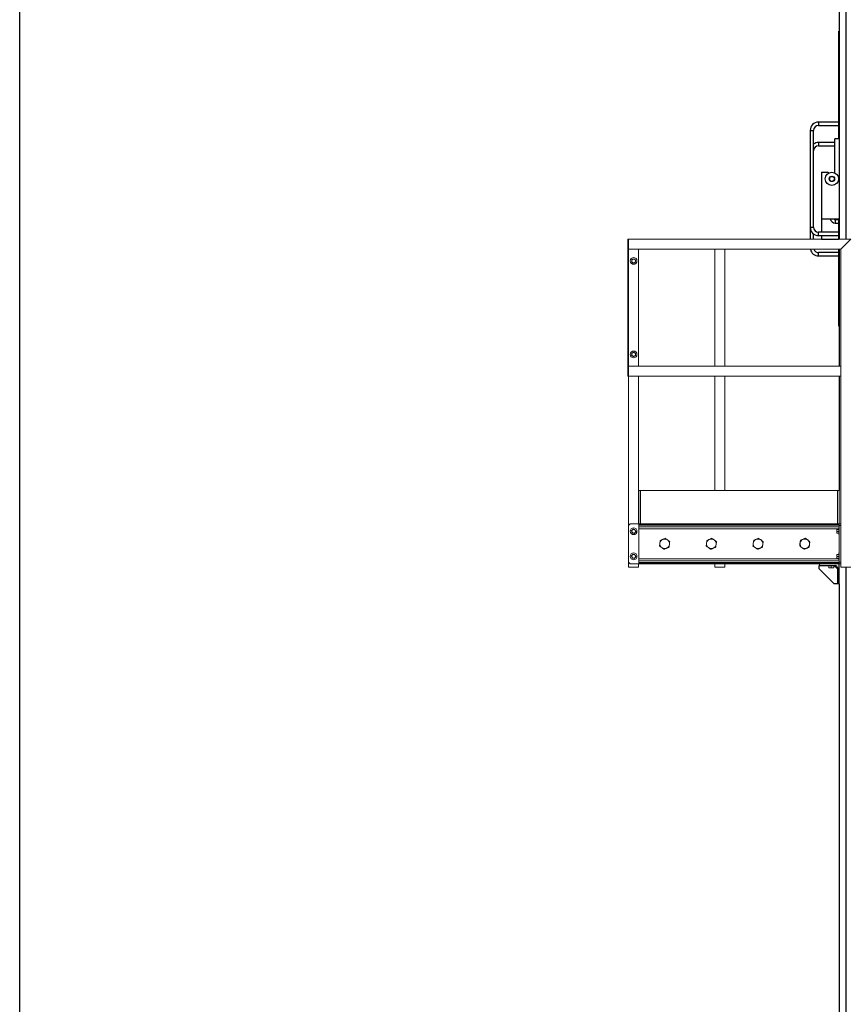
# Model space of a CAD drawing. Units: inches. Extents: x 0 to 2726, y 0 to 1999.
# Drawn here: x 1318 to 1442, y 286 to 434 of the extents above; entities that cross this region are included whole.
import ezdxf

# ---------------------------------------------------------------- set-up
doc = ezdxf.new("R2010")
doc.units = ezdxf.units.IN
doc.header["$LTSCALE"] = 96
doc.header["$MEASUREMENT"] = 0
doc.layers.add('SAFETY EQUIPMENT', color=2, linetype='Continuous')

# ---------------------------------------------------------------- blocks, each defined once
blk = doc.blocks.new('80K-09')
for p, q in [((1440.75, 444.44), (1440.75, 401)), ((1441.75, 444.44), (1441.75, 401)), ((1440.67, 432.05), (1440.67, 416.05)), ((1440.75, 432.05), (1440.67, 432.05)), ((1440.73, 432.15), (1440.75, 432.15)), ((1440.73, 432.05), (1440.73, 432.15)), ((1440.67, 418.55), (1437.67, 418.55)), ((1437.67, 418.55), (1437.67, 418.3)), ((1437.67, 418.3), (1437.67, 418.05)), ((1437.67, 418.05), (1440.67, 418.05)), ((1436.42, 417.3), (1436.42, 402.8)), ((1436.42, 417.3), (1436.67, 417.3)), ((1436.67, 417.3), (1436.92, 417.3)), ((1436.92, 402.8), (1436.92, 417.3)), ((1440.11, 410.95), (1440.11, 416.05)), ((1440.75, 416.05), (1440.11, 416.05)), ((1440.11, 415.5), (1437.67, 415.5)), ((1437.67, 415.5), (1437.67, 415.25)), ((1437.67, 415.25), (1437.67, 415)), ((1437.67, 415), (1440.11, 415)), ((1438.11, 411.05), (1438.11, 404.05)), ((1438.11, 411.05), (1438.98, 411.05)), ((1439.83, 409.67), (1439.51, 409.67)), ((1436.42, 402.8), (1436.42, 401)), ((1436.42, 402.8), (1436.67, 402.8)), ((1436.67, 402.8), (1436.92, 402.8)), ((1438.11, 404.05), (1438.11, 402.05)), ((1438.11, 404.05), (1440.75, 404.05)), ((1440.67, 403.92), (1440.17, 403.92)), ((1440.17, 403.92), (1440.17, 403.42)), ((1440.17, 403.42), (1440.67, 403.42)), ((1440.67, 404.05), (1440.67, 401)), ((1440.67, 403.92), (1440.67, 403.42)), ((1436.92, 401), (1436.92, 401.8)), ((1440.67, 402.05), (1437.67, 402.05)), ((1437.67, 401.8), (1437.67, 402.05)), ((1437.67, 401.55), (1437.67, 401.8)), ((1437.67, 401.55), (1440.67, 401.55)), ((1438.11, 401.55), (1438.11, 401)), ((1438.11, 401), (1440.67, 401)), ((1440.67, 399), (1437.67, 399)), ((1437.67, 398.75), (1437.67, 399)), ((1437.67, 398.5), (1437.67, 398.75)), ((1437.67, 398.5), (1440.67, 398.5)), ((1440.67, 399.5), (1440.67, 388.05)), ((1440.75, 399.5), (1440.75, 382)), ((1440.67, 388.05), (1440.75, 388.05)), ((1440.73, 388.05), (1440.73, 387.94)), ((1440.75, 387.94), (1440.73, 387.94)), ((1440.75, 380.5), (1440.75, 363.37)), ((1437.75, 352.37), (1437.75, 352.37)), ((1437.75, 351.62), (1437.75, 352.12)), ((1437.75, 352.12), (1438, 352.12)), ((1440, 349.37), (1437.75, 351.62)), ((1438, 352.12), (1440.19, 352.12)), ((1440, 352.12), (1440.5, 351.62)), ((1440.5, 351.81), (1440.5, 349.62)), ((1440.75, 349.37), (1440.75, 352.37)), ((1441.75, 351.87), (1441.75, 262.44)), ((1440.5, 349.62), (1440.5, 349.37)), ((1440.5, 349.37), (1440, 349.37)), ((1440.75, 349.37), (1440.75, 349.37)), ((1440.75, 349.37), (1440.75, 262.44))]:
    blk.add_line(p, q)
for radius in [1, 0.406, 0.375]:
    blk.add_circle((1439.67, 410.05), radius)
for centre, radius, start, end in [((1437.67, 417.3), 1.25, 90, 180), ((1437.67, 417.3), 0.75, 90, 180), ((1437.67, 414.25), 1.25, 90, 126.8699), ((1437.67, 414.25), 0.75, 90, 180), ((1438.98, 410.8), 0.25, 31.4428, 90), ((1439.92, 410.07), 0.625, 162.298, 185), ((1439.92, 410.07), 0.625, 185, 207.702), ((1437.67, 402.8), 1.25, 180, 270), ((1437.67, 402.8), 0.75, 180, 270), ((1440.17, 404.17), 0.75, 189.5941, 270), ((1440.17, 404.17), 0.25, 210, 270), ((1437.67, 399.75), 1.25, 191.6043, 270), ((1437.67, 399.75), 0.75, 199.5879, 270), ((1438, 352.37), 0.25, 180, 270), ((1440.19, 351.81), 0.313, 0, 90), ((1440.75, 349.62), 0.25, 180, 270)]:
    blk.add_arc(centre, radius, start, end)
at = {"layer": 'SAFETY EQUIPMENT', "linetype": 'Continuous', "lineweight": 15}
for p, q in [((1409.09, 401), (1409.09, 380.5)), ((1409.22, 401), (1409.09, 401)), ((1409.22, 380.5), (1409.22, 401)), ((1409.22, 401), (1409.22, 399.5)), ((1442.5, 401), (1409.22, 401)), ((1441, 399.5), (1442.5, 401)), ((1441, 399.5), (1409.22, 399.5)), ((1410.72, 382), (1410.72, 399.5)), ((1410.72, 382), (1410.72, 399.5)), ((1422.12, 399.5), (1422.12, 382)), ((1423.62, 399.5), (1423.62, 382)), ((1441, 399.5), (1441, 351.87)), ((1409.22, 382), (1409.22, 380.5)), ((1441, 382), (1409.22, 382)), ((1441, 382), (1441, 380.5)), ((1409.09, 380.5), (1409.22, 380.5)), ((1441, 380.5), (1409.22, 380.5)), ((1409.22, 380.5), (1409.22, 358.12)), ((1410.72, 380.5), (1410.72, 358.37)), ((1422.12, 380.5), (1422.12, 363.37)), ((1423.62, 380.5), (1423.62, 363.37)), ((1410.75, 363.37), (1410.75, 358.37)), ((1411, 363.37), (1410.75, 363.37)), ((1411, 358.37), (1411, 363.37)), ((1411, 363.37), (1440.5, 363.37)), ((1440.5, 363.37), (1440.5, 358.37)), ((1440.75, 363.37), (1440.5, 363.37)), ((1440.75, 363.37), (1440.75, 358.37)), ((1409.47, 358.37), (1409.22, 358.12)), ((1409.22, 352.62), (1409.22, 358.12)), ((1409.47, 358.37), (1410.75, 358.37)), ((1440.75, 358.37), (1410.75, 358.37)), ((1410.75, 358.37), (1410.75, 358.28)), ((1410.75, 358.28), (1410.75, 358.16)), ((1440.75, 358.28), (1410.75, 358.28)), ((1410.75, 358.16), (1410.75, 357.93)), ((1440.75, 358.16), (1410.75, 358.16)), ((1410.75, 357.93), (1410.75, 357.63)), ((1440.75, 357.93), (1410.75, 357.93)), ((1410.75, 357.63), (1410.75, 353.12)), ((1440.69, 357.63), (1410.75, 357.63)), ((1440.42, 357.53), (1440.42, 357.36)), ((1440.42, 357.09), (1440.42, 357.36)), ((1440.42, 357.09), (1440.42, 356.97)), ((1440.69, 357.55), (1440.44, 357.55)), ((1440.69, 357.51), (1440.44, 357.51)), ((1440.69, 357.22), (1440.44, 357.22)), ((1440.69, 356.95), (1440.44, 356.95)), ((1440.75, 357.75), (1440.69, 357.75)), ((1440.69, 356.85), (1440.69, 357.75)), ((1440.75, 358.37), (1441, 358.37)), ((1440.75, 358.12), (1440.75, 358.37)), ((1441, 358.12), (1440.75, 358.12)), ((1440.75, 352.62), (1440.75, 358.12)), ((1441, 352.62), (1441, 358.12)), ((1440.69, 356.75), (1440.69, 356.85)), ((1440.69, 356.75), (1440.75, 356.75)), ((1409.22, 352.62), (1409.22, 351.87)), ((1409.22, 352.62), (1409.47, 352.37)), ((1410.75, 353.12), (1410.75, 352.82)), ((1440.69, 353.12), (1410.75, 353.12)), ((1410.75, 352.82), (1410.75, 352.59)), ((1440.75, 352.82), (1410.75, 352.82)), ((1410.75, 352.59), (1410.75, 352.47)), ((1440.75, 352.59), (1410.75, 352.59)), ((1440.42, 353.78), (1440.42, 353.61)), ((1440.42, 353.34), (1440.42, 353.61)), ((1440.42, 353.34), (1440.42, 353.22)), ((1440.69, 353.8), (1440.44, 353.8)), ((1440.69, 353.76), (1440.44, 353.76)), ((1440.69, 353.47), (1440.44, 353.47)), ((1440.69, 353.2), (1440.44, 353.2)), ((1440.75, 354), (1440.69, 354)), ((1440.69, 353.1), (1440.69, 354)), ((1440.69, 353), (1440.69, 353.1)), ((1440.69, 353), (1440.75, 353)), ((1440.75, 352.62), (1441, 352.62)), ((1440.75, 352.37), (1440.75, 352.62)), ((1409.22, 351.87), (1410.72, 351.87)), ((1410.75, 352.37), (1409.47, 352.37)), ((1410.72, 352.37), (1410.72, 351.87)), ((1410.75, 352.47), (1410.75, 352.37)), ((1440.75, 352.47), (1410.75, 352.47)), ((1440.75, 352.37), (1410.75, 352.37)), ((1422.12, 352.37), (1422.12, 351.87)), ((1422.12, 351.87), (1423.62, 351.87)), ((1423.62, 352.37), (1423.62, 351.87)), ((1439.2, 352.12), (1439.2, 351.79)), ((1439.2, 351.76), (1439.39, 351.76)), ((1439.39, 351.76), (1439.77, 351.76)), ((1439.58, 352.12), (1439.58, 351.79)), ((1439.77, 351.76), (1439.95, 351.76)), ((1439.95, 352.12), (1439.95, 351.79)), ((1441, 352.37), (1440.75, 352.37)), ((1441, 351.87), (1442.5, 351.87))]:
    blk.add_line(p, q, dxfattribs=at)
for centre in [(1409.97, 397.75), (1409.97, 383.75), (1409.97, 357.25), (1409.97, 353.5)]:
    blk.add_circle(centre, 0.5, dxfattribs=at)
for centre, radius, start, end in [((1409.97, 397.75), 0.281, 112.4483, 172.4483), ((1409.97, 397.75), 0.281, 172.4483, 232.4483), ((1409.97, 397.75), 0.281, 232.4483, 292.4483), ((1409.97, 397.75), 0.281, 52.4483, 112.4483), ((1409.97, 397.75), 0.281, 292.4483, 352.4483), ((1409.97, 397.75), 0.281, 352.4483, 52.4483), ((1409.97, 383.75), 0.281, 112.4483, 172.4483), ((1409.97, 383.75), 0.281, 172.4483, 232.4483), ((1409.97, 383.75), 0.281, 232.4483, 292.4483), ((1409.97, 383.75), 0.281, 52.4483, 112.4483), ((1409.97, 383.75), 0.281, 292.4483, 352.4483), ((1409.97, 383.75), 0.281, 352.4483, 52.4483), ((1409.97, 357.25), 0.281, 136.5552, 196.5552), ((1409.97, 357.25), 0.281, 196.5552, 256.5552), ((1409.97, 357.25), 0.281, 76.5552, 136.5552), ((1409.97, 357.25), 0.281, 256.5552, 316.5552), ((1409.97, 357.25), 0.281, 16.5552, 76.5552), ((1409.97, 357.25), 0.281, 316.5552, 16.5552), ((1414.61, 355.38), 0.719, 112.4483, 172.4483), ((1414.61, 355.38), 0.719, 52.4483, 112.4483), ((1414.61, 355.38), 0.719, 352.4483, 52.4483), ((1421.61, 355.38), 0.719, 112.4483, 172.4483), ((1421.61, 355.38), 0.719, 52.4483, 112.4483), ((1421.61, 355.38), 0.719, 352.4483, 52.4483), ((1428.61, 355.38), 0.719, 112.4483, 172.4483), ((1428.61, 355.38), 0.719, 52.4483, 112.4483), ((1428.61, 355.38), 0.719, 352.4483, 52.4483), ((1435.61, 355.38), 0.719, 112.4483, 172.4483), ((1435.61, 355.38), 0.719, 52.4483, 112.4483), ((1435.61, 355.38), 0.719, 352.4483, 52.4483), ((1414.61, 355.38), 0.719, 172.4483, 232.4483), ((1414.61, 355.38), 0.719, 232.4483, 292.4483), ((1414.61, 355.38), 0.719, 292.4483, 352.4483), ((1421.61, 355.38), 0.719, 172.4483, 232.4483), ((1421.61, 355.38), 0.719, 232.4483, 292.4483), ((1421.61, 355.38), 0.719, 292.4483, 352.4483), ((1428.61, 355.38), 0.719, 172.4483, 232.4483), ((1428.61, 355.38), 0.719, 232.4483, 292.4483), ((1428.61, 355.38), 0.719, 292.4483, 352.4483), ((1435.61, 355.38), 0.719, 172.4483, 232.4483), ((1435.61, 355.38), 0.719, 232.4483, 292.4483), ((1435.61, 355.38), 0.719, 292.4483, 352.4483), ((1409.97, 353.5), 0.281, 136.5552, 196.5552), ((1409.97, 353.5), 0.281, 196.5552, 256.5552), ((1409.97, 353.5), 0.281, 76.5552, 136.5552), ((1409.97, 353.5), 0.281, 256.5552, 316.5552), ((1409.97, 353.5), 0.281, 16.5552, 76.5552), ((1409.97, 353.5), 0.281, 316.5552, 16.5552)]:
    blk.add_arc(centre, radius, start, end, dxfattribs=at)
for points, knots in [([(1409.69, 397.79), (1409.69, 397.78), (1409.68, 397.73), (1409.67, 397.68), (1409.67, 397.63)], [0, 0, 0, 0, 0.070203, 1, 1, 1, 1]), ([(1409.67, 397.63), (1409.69, 397.61), (1409.73, 397.58), (1409.77, 397.54), (1409.8, 397.53)], [0, 0, 0, 0, 0.495427, 1, 1, 1, 1]), ([(1409.71, 397.95), (1409.71, 397.92), (1409.7, 397.87), (1409.69, 397.81), (1409.69, 397.79)], [0, 0, 0, 0, 0.495433, 1, 1, 1, 1]), ([(1409.86, 398.01), (1409.85, 398), (1409.8, 397.98), (1409.75, 397.96), (1409.71, 397.95)], [0, 0, 0, 0, 0.23662, 1, 1, 1, 1]), ([(1409.8, 397.53), (1409.8, 397.52), (1409.84, 397.49), (1409.88, 397.46), (1409.92, 397.43)], [0, 0, 0, 0, 0.070193, 1, 1, 1, 1]), ([(1410.01, 398.07), (1410, 398.07), (1409.95, 398.05), (1409.9, 398.03), (1409.86, 398.01)], [0, 0, 0, 0, 0.2170859, 1, 1, 1, 1]), ([(1409.92, 397.43), (1409.96, 397.44), (1410.01, 397.46), (1410.06, 397.49), (1410.07, 397.49)], [0, 0, 0, 0, 0.763377, 1, 1, 1, 1]), ([(1410.14, 397.97), (1410.14, 397.98), (1410.09, 398.01), (1410.05, 398.04), (1410.01, 398.07)], [0, 0, 0, 0, 0.070251, 1, 1, 1, 1]), ([(1410.07, 397.49), (1410.11, 397.51), (1410.16, 397.53), (1410.21, 397.55), (1410.22, 397.55)], [0, 0, 0, 0, 0.782917, 1, 1, 1, 1]), ([(1410.27, 397.87), (1410.25, 397.89), (1410.2, 397.92), (1410.16, 397.96), (1410.14, 397.97)], [0, 0, 0, 0, 0.495433, 1, 1, 1, 1]), ([(1410.22, 397.55), (1410.23, 397.58), (1410.23, 397.63), (1410.24, 397.69), (1410.25, 397.71)], [0, 0, 0, 0, 0.495433, 1, 1, 1, 1]), ([(1410.25, 397.71), (1410.25, 397.72), (1410.25, 397.77), (1410.26, 397.82), (1410.27, 397.87)], [0, 0, 0, 0, 0.070203, 1, 1, 1, 1]), ([(1409.69, 383.79), (1409.69, 383.78), (1409.68, 383.73), (1409.67, 383.68), (1409.67, 383.63)], [0, 0, 0, 0, 0.070203, 1, 1, 1, 1]), ([(1409.67, 383.63), (1409.69, 383.61), (1409.73, 383.58), (1409.77, 383.54), (1409.8, 383.53)], [0, 0, 0, 0, 0.495427, 1, 1, 1, 1]), ([(1409.71, 383.95), (1409.71, 383.92), (1409.7, 383.87), (1409.69, 383.81), (1409.69, 383.79)], [0, 0, 0, 0, 0.495433, 1, 1, 1, 1]), ([(1409.86, 384.01), (1409.82, 383.99), (1409.77, 383.97), (1409.72, 383.95), (1409.71, 383.95)], [0, 0, 0, 0, 0.782917, 1, 1, 1, 1]), ([(1409.8, 383.53), (1409.8, 383.52), (1409.84, 383.49), (1409.88, 383.46), (1409.92, 383.43)], [0, 0, 0, 0, 0.070193, 1, 1, 1, 1]), ([(1410.01, 384.07), (1409.97, 384.06), (1409.92, 384.04), (1409.87, 384.01), (1409.86, 384.01)], [0, 0, 0, 0, 0.763377, 1, 1, 1, 1]), ([(1410.14, 383.97), (1410.14, 383.98), (1410.09, 384.01), (1410.05, 384.04), (1410.01, 384.07)], [0, 0, 0, 0, 0.070182, 1, 1, 1, 1]), ([(1410.07, 383.49), (1410.09, 383.5), (1410.14, 383.52), (1410.19, 383.54), (1410.22, 383.55)], [0, 0, 0, 0, 0.236633, 1, 1, 1, 1]), ([(1410.27, 383.87), (1410.25, 383.89), (1410.2, 383.92), (1410.16, 383.96), (1410.14, 383.97)], [0, 0, 0, 0, 0.495433, 1, 1, 1, 1]), ([(1410.22, 383.55), (1410.23, 383.58), (1410.23, 383.63), (1410.24, 383.69), (1410.25, 383.71)], [0, 0, 0, 0, 0.495433, 1, 1, 1, 1]), ([(1410.25, 383.71), (1410.25, 383.72), (1410.25, 383.77), (1410.26, 383.82), (1410.27, 383.87)], [0, 0, 0, 0, 0.070203, 1, 1, 1, 1]), ([(1409.92, 383.43), (1409.93, 383.43), (1409.98, 383.45), (1410.03, 383.47), (1410.07, 383.49)], [0, 0, 0, 0, 0.2170859, 1, 1, 1, 1]), ([(1409.77, 357.44), (1409.76, 357.44), (1409.73, 357.4), (1409.69, 357.36), (1409.65, 357.33)], [0, 0, 0, 0, 0.070217, 1, 1, 1, 1]), ([(1409.65, 357.33), (1409.66, 357.3), (1409.68, 357.25), (1409.69, 357.2), (1409.7, 357.17)], [0, 0, 0, 0, 0.495506, 1, 1, 1, 1]), ([(1409.7, 357.17), (1409.7, 357.17), (1409.72, 357.11), (1409.73, 357.06), (1409.75, 357.01)], [0, 0, 0, 0, 0.070214, 1, 1, 1, 1]), ([(1409.75, 357.01), (1409.79, 357), (1409.84, 356.99), (1409.89, 356.98), (1409.9, 356.98)], [0, 0, 0, 0, 0.763371, 1, 1, 1, 1]), ([(1409.88, 357.56), (1409.86, 357.54), (1409.82, 357.5), (1409.79, 357.46), (1409.77, 357.44)], [0, 0, 0, 0, 0.495477, 1, 1, 1, 1]), ([(1410.04, 357.52), (1410.02, 357.53), (1409.97, 357.54), (1409.92, 357.55), (1409.88, 357.56)], [0, 0, 0, 0, 0.236642, 1, 1, 1, 1]), ([(1409.9, 356.98), (1409.95, 356.97), (1410, 356.95), (1410.05, 356.94), (1410.06, 356.94)], [0, 0, 0, 0, 0.782933, 1, 1, 1, 1]), ([(1410.19, 357.49), (1410.18, 357.49), (1410.13, 357.5), (1410.08, 357.51), (1410.04, 357.52)], [0, 0, 0, 0, 0.217067, 1, 1, 1, 1]), ([(1410.06, 356.94), (1410.08, 356.96), (1410.12, 357), (1410.15, 357.04), (1410.17, 357.06)], [0, 0, 0, 0, 0.495477, 1, 1, 1, 1]), ([(1410.17, 357.06), (1410.18, 357.06), (1410.21, 357.1), (1410.25, 357.14), (1410.29, 357.17)], [0, 0, 0, 0, 0.070208, 1, 1, 1, 1]), ([(1410.24, 357.33), (1410.24, 357.33), (1410.22, 357.39), (1410.21, 357.44), (1410.19, 357.49)], [0, 0, 0, 0, 0.070219, 1, 1, 1, 1]), ([(1410.29, 357.17), (1410.28, 357.2), (1410.26, 357.25), (1410.25, 357.3), (1410.24, 357.33)], [0, 0, 0, 0, 0.495504, 1, 1, 1, 1]), ([(1440.42, 357.53), (1440.42, 357.53), (1440.42, 357.54), (1440.43, 357.54), (1440.44, 357.55)], [0, 0, 0, 0, 0.070218, 1, 1, 1, 1]), ([(1440.44, 357.51), (1440.44, 357.52), (1440.42, 357.52), (1440.42, 357.53), (1440.42, 357.53)], [0, 0, 0, 0, 0.495452, 1, 1, 1, 1]), ([(1440.42, 357.36), (1440.42, 357.37), (1440.42, 357.42), (1440.43, 357.47), (1440.44, 357.51)], [0, 0, 0, 0, 0.070131, 1, 1, 1, 1]), ([(1440.44, 357.22), (1440.44, 357.24), (1440.42, 357.29), (1440.42, 357.34), (1440.42, 357.36)], [0, 0, 0, 0, 0.4954535, 1, 1, 1, 1]), ([(1440.42, 357.09), (1440.42, 357.1), (1440.42, 357.14), (1440.43, 357.18), (1440.44, 357.22)], [0, 0, 0, 0, 0.236686, 1, 1, 1, 1]), ([(1440.44, 356.95), (1440.44, 356.96), (1440.43, 357.01), (1440.42, 357.05), (1440.42, 357.09)], [0, 0, 0, 0, 0.217097, 1, 1, 1, 1]), ([(1440.42, 356.97), (1440.42, 356.97), (1440.42, 356.96), (1440.43, 356.96), (1440.44, 356.95)], [0, 0, 0, 0, 0.070218, 1, 1, 1, 1]), ([(1413.95, 355.88), (1413.94, 355.81), (1413.92, 355.68), (1413.9, 355.54), (1413.89, 355.47)], [0, 0, 0, 0, 0.49547, 1, 1, 1, 1]), ([(1414.33, 356.04), (1414.3, 356.03), (1414.22, 355.99), (1414.09, 355.94), (1414, 355.9), (1413.95, 355.88)], [0, 0, 0, 0, 0.2381, 0.616945, 1, 1, 1, 1]), ([(1414.72, 356.2), (1414.69, 356.19), (1414.61, 356.16), (1414.49, 356.1), (1414.38, 356.06), (1414.33, 356.04)], [0, 0, 0, 0, 0.218959, 0.60694, 1, 1, 1, 1]), ([(1415.05, 355.95), (1415.04, 355.95), (1414.98, 356), (1414.87, 356.08), (1414.77, 356.16), (1414.72, 356.2)], [0, 0, 0, 0, 0.07012, 0.530802, 1, 1, 1, 1]), ([(1415.37, 355.69), (1415.32, 355.73), (1415.21, 355.82), (1415.1, 355.9), (1415.05, 355.95)], [0, 0, 0, 0, 0.4954644, 1, 1, 1, 1]), ([(1415.32, 355.28), (1415.32, 355.29), (1415.33, 355.36), (1415.35, 355.5), (1415.37, 355.63), (1415.37, 355.69)], [0, 0, 0, 0, 0.0700997, 0.5308087, 1, 1, 1, 1]), ([(1420.95, 355.88), (1420.94, 355.81), (1420.92, 355.68), (1420.9, 355.54), (1420.89, 355.47)], [0, 0, 0, 0, 0.49547, 1, 1, 1, 1]), ([(1421.33, 356.04), (1421.3, 356.03), (1421.22, 355.99), (1421.09, 355.94), (1421, 355.9), (1420.95, 355.88)], [0, 0, 0, 0, 0.2381, 0.616945, 1, 1, 1, 1]), ([(1421.72, 356.2), (1421.69, 356.19), (1421.61, 356.16), (1421.49, 356.1), (1421.38, 356.06), (1421.33, 356.04)], [0, 0, 0, 0, 0.218959, 0.60694, 1, 1, 1, 1]), ([(1422.05, 355.95), (1422.04, 355.95), (1421.98, 356), (1421.87, 356.08), (1421.77, 356.16), (1421.72, 356.2)], [0, 0, 0, 0, 0.07012, 0.530802, 1, 1, 1, 1]), ([(1422.37, 355.69), (1422.32, 355.73), (1422.21, 355.82), (1422.1, 355.9), (1422.05, 355.95)], [0, 0, 0, 0, 0.4954644, 1, 1, 1, 1]), ([(1422.32, 355.28), (1422.32, 355.29), (1422.33, 355.36), (1422.35, 355.5), (1422.37, 355.63), (1422.37, 355.69)], [0, 0, 0, 0, 0.0700997, 0.5308087, 1, 1, 1, 1]), ([(1427.95, 355.88), (1427.94, 355.81), (1427.92, 355.68), (1427.9, 355.54), (1427.89, 355.47)], [0, 0, 0, 0, 0.49547, 1, 1, 1, 1]), ([(1428.33, 356.04), (1428.3, 356.03), (1428.22, 355.99), (1428.09, 355.94), (1428, 355.9), (1427.95, 355.88)], [0, 0, 0, 0, 0.238097, 0.61694, 1, 1, 1, 1]), ([(1428.72, 356.2), (1428.69, 356.19), (1428.61, 356.16), (1428.49, 356.1), (1428.38, 356.06), (1428.33, 356.04)], [0, 0, 0, 0, 0.218956, 0.60694, 1, 1, 1, 1]), ([(1429.05, 355.95), (1429.04, 355.95), (1428.98, 356), (1428.87, 356.08), (1428.77, 356.16), (1428.72, 356.2)], [0, 0, 0, 0, 0.0701175, 0.5308016, 1, 1, 1, 1]), ([(1429.37, 355.69), (1429.32, 355.73), (1429.21, 355.82), (1429.1, 355.9), (1429.05, 355.95)], [0, 0, 0, 0, 0.4954644, 1, 1, 1, 1]), ([(1429.32, 355.28), (1429.32, 355.29), (1429.33, 355.36), (1429.35, 355.5), (1429.37, 355.63), (1429.37, 355.69)], [0, 0, 0, 0, 0.0701, 0.530809, 1, 1, 1, 1]), ([(1434.95, 355.88), (1434.94, 355.81), (1434.92, 355.68), (1434.9, 355.54), (1434.89, 355.47)], [0, 0, 0, 0, 0.49547, 1, 1, 1, 1]), ([(1435.33, 356.04), (1435.3, 356.03), (1435.22, 355.99), (1435.09, 355.94), (1435, 355.9), (1434.95, 355.88)], [0, 0, 0, 0, 0.238098, 0.616942, 1, 1, 1, 1]), ([(1435.72, 356.2), (1435.69, 356.19), (1435.61, 356.16), (1435.49, 356.1), (1435.38, 356.06), (1435.33, 356.04)], [0, 0, 0, 0, 0.218958, 0.606941, 1, 1, 1, 1]), ([(1436.05, 355.95), (1436.04, 355.95), (1435.98, 356), (1435.87, 356.08), (1435.77, 356.16), (1435.72, 356.2)], [0, 0, 0, 0, 0.0701175, 0.5308016, 1, 1, 1, 1]), ([(1436.37, 355.69), (1436.32, 355.73), (1436.21, 355.82), (1436.1, 355.9), (1436.05, 355.95)], [0, 0, 0, 0, 0.4954644, 1, 1, 1, 1]), ([(1436.32, 355.28), (1436.32, 355.29), (1436.33, 355.36), (1436.35, 355.5), (1436.37, 355.63), (1436.37, 355.69)], [0, 0, 0, 0, 0.0701, 0.530809, 1, 1, 1, 1]), ([(1413.89, 355.47), (1413.89, 355.46), (1413.88, 355.39), (1413.87, 355.25), (1413.85, 355.12), (1413.84, 355.06)], [0, 0, 0, 0, 0.0701, 0.530765, 1, 1, 1, 1]), ([(1413.84, 355.06), (1413.89, 355.02), (1414, 354.93), (1414.11, 354.85), (1414.17, 354.8)], [0, 0, 0, 0, 0.4954644, 1, 1, 1, 1]), ([(1414.17, 354.8), (1414.18, 354.8), (1414.24, 354.75), (1414.35, 354.67), (1414.45, 354.59), (1414.5, 354.55)], [0, 0, 0, 0, 0.070093, 0.530775, 1, 1, 1, 1]), ([(1414.5, 354.55), (1414.55, 354.57), (1414.64, 354.61), (1414.77, 354.66), (1414.85, 354.7), (1414.88, 354.71)], [0, 0, 0, 0, 0.379175, 0.761888, 1, 1, 1, 1]), ([(1414.88, 354.71), (1414.93, 354.73), (1415.03, 354.77), (1415.16, 354.83), (1415.24, 354.86), (1415.27, 354.87)], [0, 0, 0, 0, 0.387652, 0.781038, 1, 1, 1, 1]), ([(1415.27, 354.87), (1415.27, 354.94), (1415.29, 355.07), (1415.31, 355.21), (1415.32, 355.28)], [0, 0, 0, 0, 0.495469, 1, 1, 1, 1]), ([(1420.89, 355.47), (1420.89, 355.46), (1420.88, 355.39), (1420.87, 355.25), (1420.85, 355.12), (1420.84, 355.06)], [0, 0, 0, 0, 0.0701, 0.530765, 1, 1, 1, 1]), ([(1420.84, 355.06), (1420.89, 355.02), (1421, 354.93), (1421.11, 354.85), (1421.17, 354.8)], [0, 0, 0, 0, 0.4954644, 1, 1, 1, 1]), ([(1421.17, 354.8), (1421.18, 354.8), (1421.24, 354.75), (1421.35, 354.67), (1421.45, 354.59), (1421.5, 354.55)], [0, 0, 0, 0, 0.070093, 0.530775, 1, 1, 1, 1]), ([(1421.5, 354.55), (1421.55, 354.57), (1421.64, 354.61), (1421.77, 354.66), (1421.85, 354.7), (1421.88, 354.71)], [0, 0, 0, 0, 0.379175, 0.761888, 1, 1, 1, 1]), ([(1421.88, 354.71), (1421.93, 354.73), (1422.03, 354.77), (1422.16, 354.83), (1422.24, 354.86), (1422.27, 354.87)], [0, 0, 0, 0, 0.387652, 0.781038, 1, 1, 1, 1]), ([(1422.27, 354.87), (1422.27, 354.94), (1422.29, 355.07), (1422.31, 355.21), (1422.32, 355.28)], [0, 0, 0, 0, 0.495469, 1, 1, 1, 1]), ([(1427.89, 355.47), (1427.89, 355.46), (1427.88, 355.39), (1427.87, 355.25), (1427.85, 355.12), (1427.84, 355.06)], [0, 0, 0, 0, 0.0701, 0.530765, 1, 1, 1, 1]), ([(1427.84, 355.06), (1427.89, 355.02), (1428, 354.93), (1428.11, 354.85), (1428.17, 354.8)], [0, 0, 0, 0, 0.4954644, 1, 1, 1, 1]), ([(1428.17, 354.8), (1428.18, 354.8), (1428.24, 354.75), (1428.35, 354.67), (1428.45, 354.59), (1428.5, 354.55)], [0, 0, 0, 0, 0.07009, 0.530775, 1, 1, 1, 1]), ([(1428.5, 354.55), (1428.55, 354.57), (1428.64, 354.61), (1428.77, 354.66), (1428.85, 354.7), (1428.88, 354.71)], [0, 0, 0, 0, 0.379177, 0.76189, 1, 1, 1, 1]), ([(1428.88, 354.71), (1428.93, 354.73), (1429.03, 354.77), (1429.16, 354.83), (1429.24, 354.86), (1429.27, 354.87)], [0, 0, 0, 0, 0.387652, 0.78104, 1, 1, 1, 1]), ([(1429.27, 354.87), (1429.27, 354.94), (1429.29, 355.07), (1429.31, 355.21), (1429.32, 355.28)], [0, 0, 0, 0, 0.49547, 1, 1, 1, 1]), ([(1434.89, 355.47), (1434.89, 355.46), (1434.88, 355.39), (1434.87, 355.25), (1434.85, 355.12), (1434.84, 355.06)], [0, 0, 0, 0, 0.0701, 0.530765, 1, 1, 1, 1]), ([(1434.84, 355.06), (1434.89, 355.02), (1435, 354.93), (1435.11, 354.85), (1435.17, 354.8)], [0, 0, 0, 0, 0.4954644, 1, 1, 1, 1]), ([(1435.17, 354.8), (1435.18, 354.8), (1435.24, 354.75), (1435.35, 354.67), (1435.45, 354.59), (1435.5, 354.55)], [0, 0, 0, 0, 0.07009, 0.530775, 1, 1, 1, 1]), ([(1435.5, 354.55), (1435.55, 354.57), (1435.64, 354.61), (1435.77, 354.66), (1435.85, 354.7), (1435.88, 354.71)], [0, 0, 0, 0, 0.379176, 0.761888, 1, 1, 1, 1]), ([(1435.88, 354.71), (1435.93, 354.73), (1436.03, 354.77), (1436.16, 354.83), (1436.24, 354.86), (1436.27, 354.87)], [0, 0, 0, 0, 0.387654, 0.78104, 1, 1, 1, 1]), ([(1436.27, 354.87), (1436.27, 354.94), (1436.29, 355.07), (1436.31, 355.21), (1436.32, 355.28)], [0, 0, 0, 0, 0.49547, 1, 1, 1, 1]), ([(1409.77, 353.69), (1409.76, 353.69), (1409.73, 353.65), (1409.69, 353.61), (1409.65, 353.58)], [0, 0, 0, 0, 0.070217, 1, 1, 1, 1]), ([(1409.65, 353.58), (1409.66, 353.55), (1409.68, 353.5), (1409.69, 353.45), (1409.7, 353.42)], [0, 0, 0, 0, 0.495506, 1, 1, 1, 1]), ([(1409.7, 353.42), (1409.7, 353.42), (1409.72, 353.36), (1409.73, 353.31), (1409.75, 353.26)], [0, 0, 0, 0, 0.070222, 1, 1, 1, 1]), ([(1409.75, 353.26), (1409.79, 353.25), (1409.84, 353.24), (1409.89, 353.23), (1409.9, 353.23)], [0, 0, 0, 0, 0.763378, 1, 1, 1, 1]), ([(1409.88, 353.81), (1409.86, 353.79), (1409.82, 353.75), (1409.79, 353.71), (1409.77, 353.69)], [0, 0, 0, 0, 0.495436, 1, 1, 1, 1]), ([(1410.04, 353.77), (1410.02, 353.78), (1409.97, 353.79), (1409.92, 353.8), (1409.88, 353.81)], [0, 0, 0, 0, 0.236636, 1, 1, 1, 1]), ([(1409.9, 353.23), (1409.95, 353.22), (1410, 353.2), (1410.05, 353.19), (1410.06, 353.19)], [0, 0, 0, 0, 0.782933, 1, 1, 1, 1]), ([(1410.19, 353.74), (1410.18, 353.74), (1410.13, 353.75), (1410.08, 353.76), (1410.04, 353.77)], [0, 0, 0, 0, 0.217067, 1, 1, 1, 1]), ([(1410.06, 353.19), (1410.08, 353.21), (1410.12, 353.25), (1410.15, 353.29), (1410.17, 353.31)], [0, 0, 0, 0, 0.495477, 1, 1, 1, 1]), ([(1410.17, 353.31), (1410.18, 353.31), (1410.21, 353.35), (1410.25, 353.39), (1410.29, 353.42)], [0, 0, 0, 0, 0.070202, 1, 1, 1, 1]), ([(1410.24, 353.58), (1410.24, 353.58), (1410.22, 353.64), (1410.21, 353.69), (1410.19, 353.74)], [0, 0, 0, 0, 0.070219, 1, 1, 1, 1]), ([(1410.29, 353.42), (1410.28, 353.45), (1410.26, 353.5), (1410.25, 353.55), (1410.24, 353.58)], [0, 0, 0, 0, 0.49545, 1, 1, 1, 1]), ([(1440.42, 353.78), (1440.42, 353.78), (1440.42, 353.79), (1440.43, 353.79), (1440.44, 353.8)], [0, 0, 0, 0, 0.0702173, 1, 1, 1, 1]), ([(1440.44, 353.76), (1440.44, 353.77), (1440.42, 353.77), (1440.42, 353.78), (1440.42, 353.78)], [0, 0, 0, 0, 0.495463, 1, 1, 1, 1]), ([(1440.42, 353.61), (1440.42, 353.62), (1440.42, 353.67), (1440.43, 353.72), (1440.44, 353.76)], [0, 0, 0, 0, 0.070235, 1, 1, 1, 1]), ([(1440.44, 353.47), (1440.44, 353.49), (1440.42, 353.54), (1440.42, 353.59), (1440.42, 353.61)], [0, 0, 0, 0, 0.495402, 1, 1, 1, 1]), ([(1440.42, 353.34), (1440.42, 353.35), (1440.42, 353.39), (1440.43, 353.43), (1440.44, 353.47)], [0, 0, 0, 0, 0.236594, 1, 1, 1, 1]), ([(1440.44, 353.2), (1440.44, 353.21), (1440.43, 353.26), (1440.42, 353.3), (1440.42, 353.34)], [0, 0, 0, 0, 0.217077, 1, 1, 1, 1]), ([(1440.42, 353.22), (1440.42, 353.22), (1440.42, 353.21), (1440.43, 353.21), (1440.44, 353.2)], [0, 0, 0, 0, 0.070218, 1, 1, 1, 1]), ([(1439.39, 351.76), (1439.39, 351.76), (1439.35, 351.76), (1439.29, 351.77), (1439.23, 351.79), (1439.2, 351.79)], [0, 0, 0, 0, 0.070091, 0.530787, 1, 1, 1, 1]), ([(1439.2, 351.79), (1439.2, 351.79), (1439.2, 351.77), (1439.2, 351.77), (1439.2, 351.76)], [0, 0, 0, 0, 0.229367, 1, 1, 1, 1]), ([(1439.58, 351.79), (1439.55, 351.79), (1439.49, 351.77), (1439.42, 351.76), (1439.39, 351.76)], [0, 0, 0, 0, 0.495466, 1, 1, 1, 1]), ([(1439.77, 351.76), (1439.76, 351.76), (1439.73, 351.76), (1439.67, 351.77), (1439.61, 351.79), (1439.58, 351.79)], [0, 0, 0, 0, 0.070091, 0.530787, 1, 1, 1, 1]), ([(1439.95, 351.79), (1439.92, 351.79), (1439.86, 351.77), (1439.8, 351.76), (1439.77, 351.76)], [0, 0, 0, 0, 0.495466, 1, 1, 1, 1]), ([(1439.95, 351.76), (1439.95, 351.77), (1439.95, 351.77), (1439.95, 351.79), (1439.95, 351.79)], [0, 0, 0, 0, 0.770633, 1, 1, 1, 1])]:
    blk.add_open_spline(points, degree=3, knots=knots, dxfattribs=at)

msp = doc.modelspace()

# ---------------------------------------------------------------- linework, layer by layer
msp.add_line((1318, 0), (1318, 1067.25))

# ---------------------------------------------------------------- block references
msp.add_blockref('80K-09', (0, 0))

doc.saveas('drawing.dxf')
